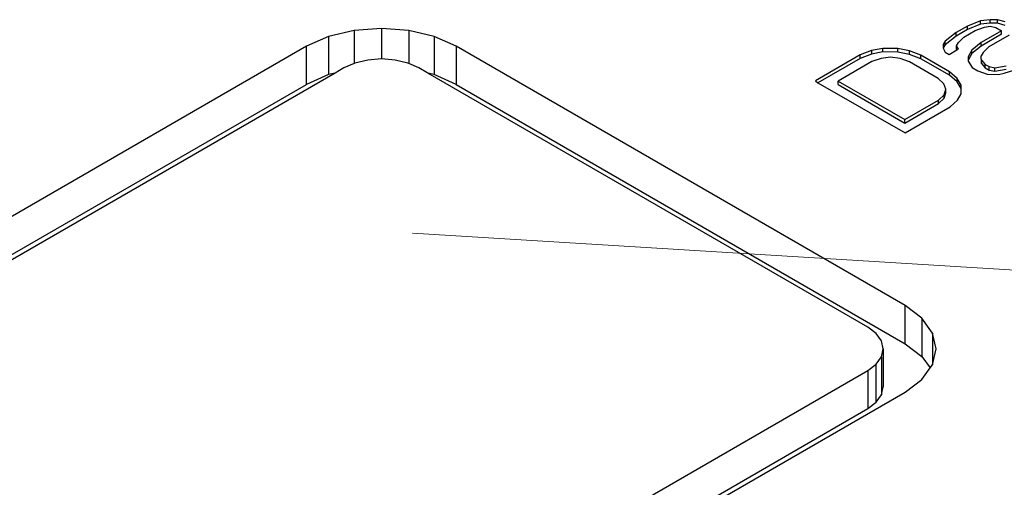
# Model space of a CAD drawing. Units: millimetres. Extents: x -1025 to 1025, y -712 to 712.
# Drawn here: x -747 to -700, y 366 to 388 of the extents above; entities that cross this region are included whole.
import ezdxf

# ---------------------------------------------------------------- set-up
doc = ezdxf.new("R2010")
doc.units = ezdxf.units.MM
doc.header["$LTSCALE"] = 5
doc.header["$MEASUREMENT"] = 0
doc.layers.add('None', color=7, linetype='Continuous', lineweight=5, true_color=0x000000)

msp = doc.modelspace()

# ---------------------------------------------------------------- linework, layer by layer
at = {"color": 7, "lineweight": 25, "true_color": 0xffffff}
for p, q in [((-701.148, 388.038), (-701.768, 387.784)), ((-700.702, 388.087), (-701.148, 388.038)), ((-701.148, 387.875), (-701.148, 388.038)), ((-700.702, 387.923), (-700.702, 388.087)), ((-700.345, 388.085), (-700.702, 388.087)), ((-700.345, 387.921), (-700.345, 388.085)), ((-699.986, 387.979), (-700.345, 388.085)), ((-730.756, 387.578), (-731.962, 387.289)), ((-729.462, 387.676), (-730.756, 387.578)), ((-730.756, 387.578), (-730.756, 386.02)), ((-729.462, 387.676), (-729.462, 386.233)), ((-728.168, 387.578), (-729.462, 387.676)), ((-728.168, 387.578), (-728.168, 386.02)), ((-726.962, 387.289), (-728.168, 387.578)), ((-701.768, 387.784), (-702.299, 387.478)), ((-701.768, 387.62), (-702.299, 387.314)), ((-701.938, 387.269), (-701.407, 387.575)), ((-701.148, 387.875), (-701.768, 387.62)), ((-701.768, 387.62), (-701.768, 387.784)), ((-701.407, 387.575), (-700.964, 387.727)), ((-700.702, 387.923), (-701.148, 387.875)), ((-700.157, 387.568), (-701.129, 387.006)), ((-700.964, 387.727), (-700.697, 387.777)), ((-700.345, 387.921), (-700.702, 387.923)), ((-700.697, 387.777), (-700.428, 387.724)), ((-700.428, 387.724), (-700.157, 387.568)), ((-699.986, 387.816), (-700.345, 387.921)), ((-700.157, 387.404), (-700.157, 387.568)), ((-731.962, 387.289), (-732.998, 386.83)), ((-731.962, 387.289), (-731.962, 385.493)), ((-726.962, 387.289), (-726.962, 385.493)), ((-725.927, 386.83), (-726.962, 387.289)), ((-702.299, 387.478), (-702.827, 387.068)), ((-702.299, 387.314), (-702.827, 386.905)), ((-702.299, 387.314), (-702.299, 387.478)), ((-702.201, 387.013), (-701.938, 387.269)), ((-700.157, 387.404), (-701.129, 386.843)), ((-699.796, 387.359), (-700.768, 386.798)), ((-732.998, 386.83), (-764.818, 368.459)), ((-732.998, 385.034), (-732.998, 386.83)), ((-725.927, 386.83), (-725.927, 385.034)), ((-704.713, 374.583), (-725.927, 386.83)), ((-706.303, 386.625), (-706.835, 386.422)), ((-705.769, 386.725), (-706.303, 386.625)), ((-706.303, 386.625), (-706.303, 386.462)), ((-705.769, 386.562), (-705.769, 386.725)), ((-705.054, 386.721), (-705.769, 386.725)), ((-705.054, 386.557), (-705.054, 386.721)), ((-704.516, 386.614), (-705.054, 386.721)), ((-704.516, 386.451), (-704.516, 386.614)), ((-703.976, 386.405), (-704.516, 386.614)), ((-702.827, 387.068), (-702.914, 386.914)), ((-702.914, 386.914), (-702.911, 386.756)), ((-702.827, 386.905), (-702.911, 386.756)), ((-702.911, 386.756), (-702.91, 386.708)), ((-702.91, 386.708), (-702.818, 386.552)), ((-702.827, 386.905), (-702.827, 387.068)), ((-702.637, 386.448), (-702.268, 386.662)), ((-702.288, 386.859), (-702.201, 387.013)), ((-702.288, 386.695), (-702.288, 386.859)), ((-702.195, 386.703), (-702.288, 386.859)), ((-702.268, 386.662), (-702.288, 386.695)), ((-702.268, 386.662), (-702.195, 386.703)), ((-701.569, 386.648), (-701.742, 386.34)), ((-701.129, 387.006), (-701.569, 386.648)), ((-701.129, 386.843), (-701.569, 386.485)), ((-701.569, 386.485), (-701.569, 386.648)), ((-701.129, 386.843), (-701.129, 387.006)), ((-700.768, 386.798), (-701.031, 386.542)), ((-730.109, 386.183), (-730.712, 386.039)), ((-729.462, 386.233), (-730.109, 386.183)), ((-728.815, 386.183), (-729.462, 386.233)), ((-728.212, 386.039), (-728.815, 386.183)), ((-706.835, 386.422), (-708.956, 385.197)), ((-706.835, 386.259), (-708.833, 385.105)), ((-706.303, 386.462), (-706.835, 386.259)), ((-706.835, 386.259), (-706.835, 386.422)), ((-705.769, 386.562), (-706.303, 386.462)), ((-705.849, 386.262), (-706.293, 386.11)), ((-705.404, 386.31), (-705.849, 386.262)), ((-705.054, 386.557), (-705.769, 386.562)), ((-704.956, 386.256), (-705.404, 386.31)), ((-704.516, 386.451), (-705.054, 386.557)), ((-704.507, 386.099), (-704.956, 386.256)), ((-703.976, 386.242), (-704.516, 386.451)), ((-703.976, 386.242), (-703.976, 386.405)), ((-702.622, 385.623), (-703.976, 386.405)), ((-702.622, 385.46), (-703.976, 386.242)), ((-702.818, 386.552), (-702.637, 386.448)), ((-701.742, 386.34), (-701.739, 386.182)), ((-701.569, 386.485), (-701.739, 386.182)), ((-701.739, 386.182), (-701.738, 386.133)), ((-701.031, 386.542), (-701.118, 386.387)), ((-701.118, 386.224), (-701.118, 386.387)), ((-701.118, 386.224), (-701.114, 386.181)), ((-701.114, 386.181), (-700.932, 385.974)), ((-701.114, 386.018), (-701.114, 386.181)), ((-731.23, 385.81), (-731.649, 385.568)), ((-730.756, 386.02), (-731.23, 385.81)), ((-730.712, 386.039), (-730.756, 386.02)), ((-728.168, 386.02), (-728.212, 386.039)), ((-727.694, 385.81), (-728.168, 386.02)), ((-727.275, 385.568), (-727.694, 385.81)), ((-706.293, 386.11), (-707.884, 385.191)), ((-703.153, 385.317), (-704.507, 386.099)), ((-701.738, 386.133), (-701.554, 385.823)), ((-701.554, 385.823), (-701.283, 385.667)), ((-701.114, 386.018), (-700.932, 385.81)), ((-700.932, 385.81), (-700.932, 385.974)), ((-700.932, 385.974), (-700.751, 385.87)), ((-700.932, 385.81), (-700.751, 385.706)), ((-700.751, 385.87), (-700.482, 385.816)), ((-700.751, 385.706), (-700.751, 385.87)), ((-700.751, 385.706), (-700.482, 385.653)), ((-700.482, 385.816), (-699.948, 385.916)), ((-700.482, 385.653), (-700.482, 385.816)), ((-700.482, 385.653), (-699.948, 385.753)), ((-700.031, 385.556), (-699.587, 385.708)), ((-731.649, 385.568), (-763.05, 367.439)), ((-731.962, 385.493), (-732.998, 385.034)), ((-731.649, 385.568), (-731.962, 385.493)), ((-706.481, 373.562), (-727.275, 385.568)), ((-726.962, 385.493), (-727.275, 385.568)), ((-725.927, 385.034), (-726.962, 385.493)), ((-702.88, 385.057), (-703.153, 385.317)), ((-702.622, 385.46), (-702.622, 385.623)), ((-702.259, 385.311), (-702.622, 385.623)), ((-702.259, 385.148), (-702.622, 385.46)), ((-702.259, 385.148), (-702.259, 385.311)), ((-702.075, 385.001), (-702.259, 385.311)), ((-701.283, 385.667), (-700.834, 385.509)), ((-700.834, 385.509), (-700.298, 385.506)), ((-700.298, 385.506), (-700.031, 385.556)), ((-764.818, 366.663), (-732.998, 385.034)), ((-725.927, 385.034), (-704.713, 372.787)), ((-708.956, 385.197), (-708.833, 385.105)), ((-708.833, 385.105), (-704.713, 382.748)), ((-707.884, 385.028), (-707.884, 385.191)), ((-707.884, 385.191), (-704.725, 383.367)), ((-707.884, 385.028), (-704.725, 383.204)), ((-702.786, 384.799), (-702.88, 385.057)), ((-702.87, 384.542), (-702.786, 384.799)), ((-702.786, 384.636), (-702.786, 384.799)), ((-702.075, 384.838), (-702.259, 385.148)), ((-702.075, 384.838), (-702.075, 385.001)), ((-702.067, 384.588), (-702.075, 384.838)), ((-704.725, 383.367), (-703.134, 384.285)), ((-703.134, 384.285), (-702.87, 384.542)), ((-703.134, 384.122), (-702.87, 384.378)), ((-703.134, 384.122), (-703.134, 384.285)), ((-702.87, 384.378), (-702.786, 384.636)), ((-702.87, 384.378), (-702.87, 384.542)), ((-702.24, 384.28), (-702.067, 384.588)), ((-704.725, 383.204), (-703.134, 384.122)), ((-704.713, 382.748), (-702.592, 383.973)), ((-702.592, 383.973), (-702.24, 384.28)), ((-704.725, 383.204), (-704.725, 383.367)), ((-704.713, 372.787), (-704.713, 374.583)), ((-703.919, 373.985), (-704.713, 374.583)), ((-703.919, 373.985), (-703.919, 372.189)), ((-703.419, 373.289), (-703.919, 373.985)), ((-706.084, 373.263), (-706.481, 373.562)), ((-705.834, 372.915), (-706.084, 373.263)), ((-703.419, 373.289), (-703.419, 371.795)), ((-703.249, 372.542), (-703.419, 373.289)), ((-705.749, 372.542), (-705.834, 372.915)), ((-704.713, 372.787), (-703.919, 372.189)), ((-705.834, 372.168), (-705.749, 372.542)), ((-705.749, 372.542), (-705.749, 370.745)), ((-703.919, 372.189), (-703.528, 371.644)), ((-703.419, 371.795), (-703.249, 372.542)), ((-706.481, 371.521), (-706.084, 371.82)), ((-706.084, 371.82), (-705.834, 372.168)), ((-706.084, 370.024), (-706.084, 371.82)), ((-705.834, 372.168), (-705.834, 370.372)), ((-703.528, 371.644), (-703.419, 371.795)), ((-738.301, 353.15), (-706.481, 371.521)), ((-706.481, 371.521), (-706.481, 369.725)), ((-703.919, 371.098), (-703.528, 371.644)), ((-704.713, 370.501), (-703.919, 371.098)), ((-736.533, 352.129), (-704.713, 370.501)), ((-706.084, 370.024), (-705.834, 370.372)), ((-705.834, 370.372), (-705.749, 370.745)), ((-706.481, 369.725), (-706.084, 370.024)), ((-737.882, 351.596), (-706.481, 369.725))]:
    msp.add_line(p, q, dxfattribs=at)
at = {"layer": 'None', "color": 7, "linetype": 'Continuous', "lineweight": 5, "true_color": 0xffffff}
msp.add_line((-304, 352), (-728, 378), dxfattribs=at)

doc.saveas('drawing.dxf')
